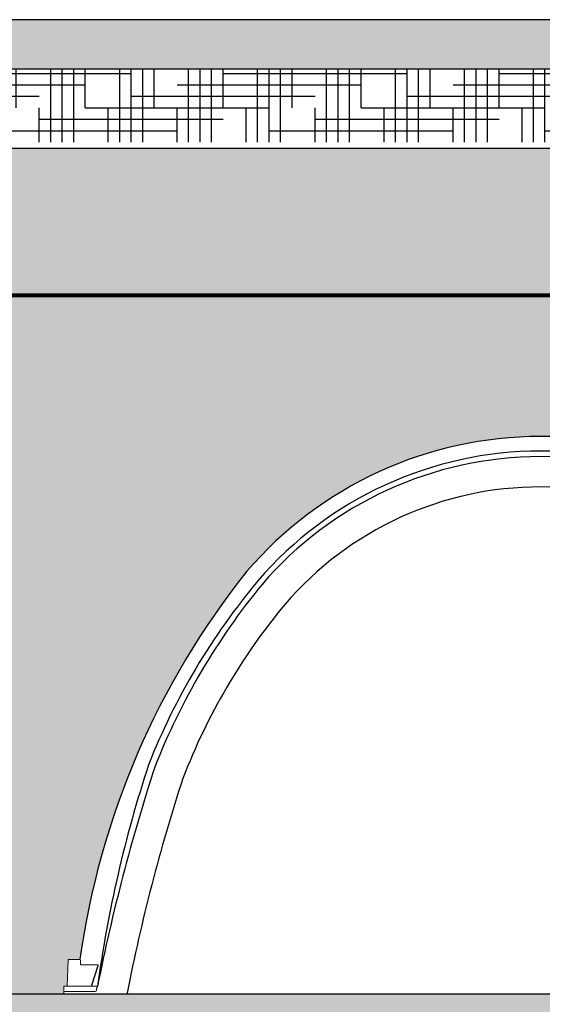
# Model space of a CAD drawing. Units: inches. Extents: x -2318 to 636, y -550 to 788.
# Drawn here: x -1495 to -1452, y 523 to 603 of the extents above; entities that cross this region are included whole.
import ezdxf

# ---------------------------------------------------------------- set-up
doc = ezdxf.new("R2010")
doc.units = ezdxf.units.IN
doc.header["$MEASUREMENT"] = 0
for name, color, linetype in [('0-BACKFILL FINAL', 251, 'Continuous'), ('0-EARTH', 36, 'Continuous'), ('0-PAVEMENT', 7, 'Continuous')]:
    doc.layers.add(name, color=color, linetype=linetype)
for name, color, linetype, lineweight in [('0-BACKFILL INITIAL', 253, 'Continuous', 5), ('0-BEDDING', 7, 'Continuous', 5), ('0-HATCH BORDERS', 7, 'Continuous', 80), ('Dimensions', 5, 'Continuous', 30)]:
    doc.layers.add(name, color=color, linetype=linetype, lineweight=lineweight)

msp = doc.modelspace()

# ---------------------------------------------------------------- hatches: boundary and pattern name
at = {"layer": '0-BACKFILL FINAL'}
h = msp.add_hatch(dxfattribs=at)
h.set_pattern_fill('AR-SAND', color=256, scale=2)
h.set_pattern_definition([(37.50000000000001, (-1804.30723589427, 573.7009472842678), (-0.1259867162192163, 3.853647538026317), [0, -3.04, 0, -3.4, 0, -3.25]), (7.499999999999999, (-1804.30723589427, 573.7009472842678), (3.539553410535454, 5.644292130459481), [0, -1.64, 0, -2.74, 0, -1.05]), (327.5, (-1806.76723589427, 573.7009472842678), (6.22828372350299, 0.01131810707392988), [0, -1, 0, -3.6, 0, -4.7]), (317.5, (-1806.76723589427, 573.7009472842678), (6.012253209144587, 1.755351129868499), [0, -0.5, 0, -2.36, 0, -2.7])])
edge = h.paths.add_edge_path()
edge.add_spline(control_points=[(-1423.91076377885, 580.8107088956166), (-1423.744408111566, 584.9773755622832), (-1422.907884486088, 589.1440422289498), (-1421.736443836478, 593.3107088956165)], knot_values=[12.8449708457785, 12.8449708457785, 12.8449708457785, 12.8449708457785, 25.70274803764086, 25.70274803764086, 25.70274803764086, 25.70274803764086], degree=3, periodic=0)
edge.add_line((-1421.736443836478, 592.8107088956165), (-1594.807394765842, 592.8107088956151))
edge.add_line((-1594.807394765842, 592.8107088956151), (-1594.807394765842, 580.8107088956152))
edge.add_line((-1594.807394765842, 580.8107088956152), (-1423.91076377885, 580.8107088956165))
at = {"layer": '0-BACKFILL INITIAL'}
h = msp.add_hatch(dxfattribs=at)
h.set_pattern_fill('GRAVEL', color=256, scale=5)
h.set_pattern_definition([(228.012787504, (-1800.70723589427, 202.9121147303986), (-40.00000000000031, -45.00000000000001), [0.67268, -66.5954402353685]), (184.969740728, (-1801.15723589427, 202.4121147303986), (59.99999999999987, 5.000000000000176), [1.15434, -114.27962380615]), (132.510447078, (-1802.30723589427, 202.3121147303985), (50.00000000000058, -54.99999999999932), [0.8139400000000001, -80.5801629804985]), (267.273689006, (-1804.25723589427, 201.0621147303985), (5.000000000000121, 100.0000000000001), [1.051189999999999, -104.0677902081449]), (292.833654178, (-1804.30723589427, 200.0121147303986), (-24.99999999999994, 60.00000000000014), [1.030774999999998, -102.0468656404414]), (357.273689006, (-1803.90723589427, 199.0621147303985), (-100.0000000000001, 5.000000000000128), [1.051189999999999, -104.0677902081449]), (37.6942404667, (-1802.85723589427, 199.0121147303986), (-64.99999999999999, -49.99999999999986), [1.390145, -137.62424274458]), (72.2553283749, (-1801.75723589427, 199.8621147303986), (35.00000000000014, 110), [1.312439999999998, -129.9316074840668]), (121.429565615, (-1801.35723589427, 201.1121147303986), (-40.0000000000001, 64.99999999999994), [1.05475, -104.420365548645]), (175.236358309, (-1801.90723589427, 202.0121147303986), (54.99999999999992, -5.00000000000019), [1.20416, -59.0038128939615]), (222.397437798, (-1803.10723589427, 202.1121147303986), (-59.99999999999982, -54.99999999999986), [1.55724, -154.1668750239745]), (138.814074834, (-1799.30723589427, 201.0121147303986), (-35.00000000000016, 30), [0.5315049999999992, -52.61922406367345]), (171.46923439, (-1799.70723589427, 201.3621147303986), (64.99999999999999, -9.999999999999975), [1.011185, -100.107557080785]), (225, (-1800.70723589427, 201.5121147303986), (-5.551115123125783e-16, -4.999999999999664), [0.707105, -6.3639628118655]), (203.198590514, (-1801.05723589427, 202.1121147303986), (24.99999999999995, 9.999999999999877), [0.38079, -37.6980755293195]), (291.801409486, (-1801.40723589427, 201.9621147303986), (-4.99999999999842, 15.00000000000051), [0.538515, -26.3873090356725]), (30.96375653209999, (-1801.20723589427, 201.4621147303986), (15.00000000000026, 9.999999999999897), [0.8746449999999999, -28.28011447422649]), (161.565051177, (-1800.45723589427, 201.9121147303986), (10.00000000000006, -4.999999999999884), [0.6324549999999993, -15.17893330084199]), (16.389540334, (-1804.30723589427, 201.9621147303986), (49.99999999999983, 15.00000000000022), [0.886, -87.714225733347]), (70.3461759419, (-1803.45723589427, 202.2121147303986), (-20.0000000000061, -55.00000000001698), [0.7433049999999999, -73.58703873659499]), (293.198590514, (-1800.45723589427, 202.9121147303986), (-9.999999999999853, 24.99999999999996), [0.761575, -37.3172905293195]), (343.610459666, (-1800.15723589427, 202.2121147303986), (-49.99999999999983, 15.00000000000022), [0.8859999999999992, -87.71422573334489]), (339.44395478, (-1804.30723589427, 198.8621147303986), (-25.00000000000018, 10.00000000000012), [0.8543999999999993, -41.86561872658745]), (294.775140569, (-1803.50723589427, 198.5621147303985), (-25.00000000000003, 55.00000000000001), [0.71589, -70.87321531638]), (66.8014094864, (-1800.40723589427, 197.9121147303986), (9.999999999999906, 24.99999999999985), [0.761575, -37.3172905293195]), (17.3540246363, (-1800.10723589427, 198.6121147303986), (-64.99999999999989, -19.99999999999982), [0.838155, -82.97711807120001]), (69.44395478040002, (-1802.85723589427, 197.9121147303986), (-10.00000000000004, -24.99999999999977), [0.4271999999999996, -42.29281872658745]), (101.309932474, (-1800.70723589427, 197.9121147303986), (-4.999999999999819, 20.00000000000006), [0.25495, -25.240147567964]), (165.963756532, (-1800.75723589427, 198.1621147303986), (14.99999999999979, -5.000000000000007), [1.030775, -19.5847531280885]), (186.009005957, (-1801.75723589427, 198.4121147303986), (50.00000000000023, 4.999999999999916), [0.9552499999999999, -94.56961587271401]), (303.690067526, (-1801.20723589427, 201.0121147303986), (-4.999999999999936, 9.999999999999929), [0.7211099999999991, -17.30664637731998]), (353.157226587, (-1800.80723589427, 200.4121147303986), (85.00000000000007, -10.00000000000026), [1.25897, -124.6378131201415]), (60.9453959009, (-1799.55723589427, 200.2621147303986), (-19.99999999999988, -34.99999999999989), [0.51478, -50.963370704935]), (90, (-1799.30723589427, 200.7121147303986), (-4.999999999999999, 5), [0.3, -4.699999999999999]), (120.256437164, (-1801.85723589427, 198.5621147303985), (20.00000000000004, -35.00000000000004), [0.69462, -68.76759994724901]), (48.01278750420001, (-1802.20723589427, 199.1621147303986), (40, 44.99999999999987), [1.34536, -65.92276023536849]), (0, (-1801.30723589427, 200.1621147303986), (5, 5), [1.3, -3.7]), (325.3048464690001, (-1800.00723589427, 200.1621147303986), (50.0000000000007, -34.99999999999913), [0.7905699999999992, -78.2663715042099]), (254.054604099, (-1799.35723589427, 199.7121147303986), (-5.000000000000188, -20.00000000000002), [0.72801, -35.6725394464025]), (207.645975364, (-1799.55723589427, 199.0121147303986), (-94.99999999999974, -50.00000000000024), [1.185325, -117.347370911297]), (175.42607874, (-1800.60723589427, 198.4621147303986), (-64.99999999999977, 5.000000000000007), [1.253995, -124.1453670398445])])
edge = h.paths.add_edge_path()
edge.add_spline(control_points=[(-1411.256100655587, 523.8114088956149), (-1411.201681893187, 524.6467588956152), (-1410.871188014045, 534.3133088956155), (-1417.557121748985, 552.8110588956157), (-1424.122573556214, 570.9754755622827), (-1423.930806975067, 580.3086922289496), (-1423.91076377885, 580.8107088956165)], knot_values=[25.70274803764086, 25.70274803764086, 25.70274803764086, 25.70274803764086, 28.28052664017508, 55.53243110500093, 82.78433556982684, 84.33349199701199, 84.33349199701199, 84.33349199701199, 84.33349199701199], degree=3, periodic=0)
edge.add_line((-1423.91076377885, 580.8107088956165), (-1594.807394765842, 580.8107088956166))
edge.add_line((-1594.807394765842, 580.8107088956166), (-1594.807394765842, 523.8114088956149))
edge.add_line((-1594.807394765842, 523.8114088956149), (-1577.807394765842, 523.8114088956149))
edge.add_line((-1577.807394765842, 523.8114088956149), (-1577.807394765842, 524.4689089201202))
edge.add_line((-1577.807394765842, 524.4689089201202), (-1577.538521669049, 524.4689089201202))
edge.add_line((-1577.538521669049, 524.4689089201202), (-1577.462396345923, 526.6489088365752))
edge.add_line((-1577.462396345923, 526.6489088365752), (-1576.493854141642, 526.6489088365752))
edge.add_arc((-1511.984975391716, 517.6670134037861), 65.13117443389378, 141.3890978938296, 172.0733813253772, ccw=False)
edge.add_arc((-1538.927393736042, 537.7352656386767), 31.57544325693984, 40.664464763350395, 139.3355403904984, ccw=False)
edge.add_arc((-1565.870214565035, 517.6667856572126), 65.13163095468221, 7.926765037714915, 38.61084020944378, ccw=False)
edge.add_line((-1501.360906600931, 526.6489088365752), (-1500.392394195909, 526.6489088365752))
edge.add_line((-1500.392394195909, 526.6489088365752), (-1500.316268872783, 524.4689089201202))
edge.add_line((-1500.316268872783, 524.4689089201202), (-1500.047395775986, 524.4689089201202))
edge.add_line((-1500.047395775986, 524.4689089201202), (-1500.047395186921, 523.8114088956149))
edge.add_line((-1500.047395186921, 523.8114088956149), (-1491.047395775986, 523.8114088956149))
edge.add_line((-1491.047395775986, 523.8114088956149), (-1491.047395775986, 524.4689089201202))
edge.add_line((-1491.047395775986, 524.4689089201202), (-1490.778522679193, 524.4689089201202))
edge.add_line((-1490.778522679193, 524.4689089201202), (-1490.702397356068, 526.6489088365752))
edge.add_line((-1490.702397356068, 526.6489088365752), (-1489.733855151787, 526.6489088365752))
edge.add_arc((-1425.22497640186, 517.6670134037856), 65.13117443389407, 141.3890978938293, 172.0733813253768, ccw=False)
edge.add_arc((-1452.167394746186, 537.7352656386765), 31.57544325693992, 40.66446476335352, 139.3355403904982, ccw=False)
edge.add_arc((-1479.11021557518, 517.6667856572133), 65.1316309546816, 7.92676503771429, 38.61084020944469, ccw=False)
edge.add_line((-1414.600907611076, 526.6489088365752), (-1413.632395206053, 526.6489088365752))
edge.add_line((-1413.632395206053, 526.6489088365752), (-1413.556269882928, 524.4689089201202))
edge.add_line((-1413.556269882928, 524.4689089201202), (-1413.287396786131, 524.4689089201202))
edge.add_line((-1413.287396786131, 524.4689089201202), (-1413.287396197065, 523.8114088956149))
edge.add_line((-1413.287396197065, 523.8114088956149), (-1411.256100655587, 523.8114088956149))
at = {"layer": '0-BEDDING'}
h = msp.add_hatch(dxfattribs=at)
h.set_pattern_fill('GRAVEL', color=256, scale=5)
h.set_pattern_definition([(228.012787504, (3.6, 5), (-40.00000000000031, -45.00000000000001), [0.67268, -66.5954402353685]), (184.969740728, (3.15, 4.5), (59.99999999999987, 5.000000000000176), [1.15434, -114.27962380615]), (132.510447078, (2, 4.4), (50.00000000000058, -54.99999999999932), [0.8139400000000001, -80.5801629804985]), (267.273689006, (0.05, 3.15), (5.000000000000121, 100.0000000000001), [1.05119, -104.067790208145]), (292.833654178, (0, 2.1), (-24.99999999999994, 60.00000000000014), [1.030775, -102.0468656404415]), (357.273689006, (0.4, 1.15), (-100.0000000000001, 5.000000000000128), [1.05119, -104.067790208145]), (37.6942404667, (1.45, 1.1), (-64.99999999999999, -49.99999999999986), [1.390145, -137.62424274458]), (72.2553283749, (2.55, 1.95), (35.00000000000014, 110), [1.31244, -129.9316074840669]), (121.429565615, (2.95, 3.2), (-40.0000000000001, 64.99999999999994), [1.05475, -104.420365548645]), (175.236358309, (2.4, 4.1), (54.99999999999992, -5.00000000000019), [1.20416, -59.0038128939615]), (222.397437798, (1.2, 4.2), (-59.99999999999982, -54.99999999999986), [1.55724, -154.1668750239745]), (138.814074834, (5, 3.1), (-35.00000000000016, 30), [0.5315049999999999, -52.61922406367349]), (171.46923439, (4.600000000000001, 3.45), (64.99999999999999, -9.999999999999975), [1.011185, -100.107557080785]), (225, (3.6, 3.6), (-5.551115123125783e-16, -4.999999999999664), [0.707105, -6.3639628118655]), (203.198590514, (3.25, 4.2), (24.99999999999995, 9.999999999999877), [0.38079, -37.6980755293195]), (291.801409486, (2.9, 4.050000000000001), (-4.99999999999842, 15.00000000000051), [0.538515, -26.3873090356725]), (30.96375653209999, (3.1, 3.55), (15.00000000000026, 9.999999999999897), [0.8746449999999999, -28.28011447422649]), (161.565051177, (3.85, 4), (10.00000000000006, -4.999999999999884), [0.632455, -15.178933300842]), (16.389540334, (0, 4.050000000000001), (49.99999999999983, 15.00000000000022), [0.886, -87.714225733347]), (70.3461759419, (0.8500000000000001, 4.3), (-20.0000000000061, -55.00000000001698), [0.7433049999999999, -73.58703873659499]), (293.198590514, (3.85, 5), (-9.999999999999853, 24.99999999999996), [0.761575, -37.3172905293195]), (343.610459666, (4.149999999999999, 4.3), (-49.99999999999983, 15.00000000000022), [0.8859999999999999, -87.71422573334497]), (339.44395478, (0, 0.95), (-25.00000000000018, 10.00000000000012), [0.8543999999999999, -41.86561872658749]), (294.775140569, (0.8, 0.65), (-25.00000000000003, 55.00000000000001), [0.71589, -70.87321531638]), (66.8014094864, (3.9, 0), (9.999999999999906, 24.99999999999985), [0.761575, -37.3172905293195]), (17.3540246363, (4.2, 0.7000000000000001), (-64.99999999999989, -19.99999999999982), [0.838155, -82.97711807120001]), (69.44395478040002, (1.45, 0), (-10.00000000000004, -24.99999999999977), [0.4272, -42.29281872658749]), (101.309932474, (3.6, 0), (-4.999999999999819, 20.00000000000006), [0.25495, -25.240147567964]), (165.963756532, (3.55, 0.25), (14.99999999999979, -5.000000000000007), [1.030775, -19.5847531280885]), (186.009005957, (2.55, 0.5), (50.00000000000023, 4.999999999999916), [0.9552499999999999, -94.56961587271401]), (303.690067526, (3.1, 3.1), (-4.999999999999936, 9.999999999999929), [0.7211099999999998, -17.30664637732]), (353.157226587, (3.5, 2.5), (85.00000000000007, -10.00000000000026), [1.25897, -124.6378131201415]), (60.9453959009, (4.75, 2.35), (-19.99999999999988, -34.99999999999989), [0.51478, -50.963370704935]), (90, (5, 2.8), (-4.999999999999999, 5), [0.3, -4.699999999999999]), (120.256437164, (2.45, 0.65), (20.00000000000004, -35.00000000000004), [0.69462, -68.76759994724901]), (48.01278750420001, (2.1, 1.25), (40, 44.99999999999987), [1.34536, -65.92276023536849]), (0, (3, 2.25), (5, 5), [1.3, -3.7]), (325.3048464690001, (4.3, 2.25), (50.0000000000007, -34.99999999999913), [0.7905699999999999, -78.26637150420999]), (254.054604099, (4.95, 1.8), (-5.000000000000188, -20.00000000000002), [0.72801, -35.6725394464025]), (207.645975364, (4.75, 1.1), (-94.99999999999974, -50.00000000000024), [1.185325, -117.347370911297]), (175.42607874, (3.7, 0.55), (-64.99999999999977, 5.000000000000007), [1.253995, -124.1453670398445])])
edge = h.paths.add_edge_path()
edge.add_arc((-1587.307394765842, 517.8464088956135), 3.035000000000082, 0, 360)
edge = h.paths.add_edge_path()
edge.add_arc((-1587.307394765842, 517.8464088956135), 3.5, 0, 360)
edge = h.paths.add_edge_path()
edge.add_arc((-1587.307394765842, 517.8464088956135), 3.035000000000082, 0, 360)
h.paths.add_polyline_path([(-1579.807394765842, 514.8114088956136), (-1412.717807322094, 514.8114088956135), (-1412.709176330088, 514.8465651456135), (-1412.700564460574, 514.8817213956135), (-1412.691971758301, 514.9168776456135), (-1412.683398268021, 514.9520338956135), (-1412.674844034484, 514.9871901456135), (-1412.666309102441, 515.0223463956135), (-1412.657793516642, 515.0575026456135), (-1412.649297321838, 515.0926588956135), (-1412.640820562779, 515.1278151456135), (-1412.632363284217, 515.1629713956135), (-1412.623925530901, 515.1981276456135), (-1412.615507347582, 515.2332838956135), (-1412.607108779011, 515.2684401456135), (-1412.598729869938, 515.3035963956135), (-1412.590370665115, 515.3387526456135), (-1412.582031209291, 515.3739088956135), (-1412.573711547218, 515.4090651456135), (-1412.565411723645, 515.4442213956135), (-1412.557131783324, 515.4793776456135), (-1412.548871771005, 515.5145338956135), (-1412.540631731438, 515.5496901456135), (-1412.532411709375, 515.5848463956135), (-1412.524211749565, 515.6200026456135), (-1412.51603189676, 515.6551588956135), (-1412.50787219571, 515.6903151456135), (-1412.499732691165, 515.7254713956135), (-1412.491613427877, 515.7606276456135), (-1412.483514450596, 515.7957838956135), (-1412.475435804072, 515.8309401456135), (-1412.467377533056, 515.8660963956135), (-1412.459339682298, 515.9012526456135), (-1412.45132229655, 515.9364088956135), (-1412.443325420562, 515.9715651456135), (-1412.435349099084, 516.0067213956135), (-1412.427393376867, 516.0418776456135), (-1412.419458298661, 516.0770338956135), (-1412.411543909218, 516.1121901456135), (-1412.403650253287, 516.1473463956135), (-1412.395777375621, 516.1825026456135), (-1412.387925320967, 516.2176588956135), (-1412.380094134079, 516.2528151456135), (-1412.372283859706, 516.2879713956135), (-1412.364494542598, 516.3231276456135), (-1412.356726227507, 516.3582838956135), (-1412.348978959183, 516.3934401456135), (-1412.341252782376, 516.4285963956135), (-1412.333547741838, 516.4637526456135), (-1412.325863882318, 516.4989088956135), (-1412.318201248568, 516.5340651456135), (-1412.310559885338, 516.5692213956135), (-1412.302939837378, 516.6043776456135), (-1412.295341149439, 516.6395338956135), (-1412.287763866272, 516.6746901456135), (-1412.280208032628, 516.7098463956135), (-1412.272673693256, 516.7450026456135), (-1412.265160892908, 516.7801588956135), (-1412.257669676334, 516.8153151456135), (-1412.250200088285, 516.8504713956135), (-1412.242752173512, 516.8856276456135), (-1412.235325976764, 516.9207838956135), (-1412.227921542793, 516.9559401456135), (-1412.220538916348, 516.9910963956135), (-1412.213178142182, 517.0262526456135), (-1412.205839265044, 517.0614088956135), (-1412.198522329685, 517.0965651456135), (-1412.191227380855, 517.1317213956135), (-1412.183954463306, 517.1668776456135), (-1412.176703621787, 517.2020338956135), (-1412.169474901049, 517.2371901456135), (-1412.162268345844, 517.2723463956135), (-1412.155084000921, 517.3075026456135), (-1412.147921911031, 517.3426588956135), (-1412.140782120925, 517.3778151456135), (-1412.133664675353, 517.4129713956135), (-1412.126569619066, 517.4481276456135), (-1412.119496996814, 517.4832838956135), (-1412.112446853349, 517.5184401456135), (-1412.10541923342, 517.5535963956135), (-1412.098414181779, 517.5887526456135), (-1412.091431743175, 517.6239088956135), (-1412.08447196236, 517.6590651456135), (-1412.077534884084, 517.6942213956135), (-1412.070620553098, 517.7293776456135), (-1412.063729014152, 517.7645338956135), (-1412.056860311997, 517.7996901456135), (-1412.050014491384, 517.8348463956135), (-1412.043191597062, 517.8700026456135), (-1412.036391673783, 517.9051588956135), (-1412.029614766298, 517.9403151456135), (-1412.022860919356, 517.9754713956135), (-1412.016130177709, 518.0106276456135), (-1412.009422586107, 518.0457838956135), (-1412.0027381893, 518.0809401456135), (-1411.99607703204, 518.1160963956135), (-1411.989439159077, 518.1512526456135), (-1411.982824615161, 518.1864088956135), (-1411.976233445043, 518.2215651456135), (-1411.969665693474, 518.2567213956135), (-1411.963121405204, 518.2918776456135), (-1411.956600624984, 518.3270338956135), (-1411.950103397564, 518.3621901456135), (-1411.943629767695, 518.3973463956135), (-1411.937179780129, 518.4325026456135), (-1411.930753479614, 518.4676588956135), (-1411.924350910902, 518.5028151456135), (-1411.917972118744, 518.5379713956135), (-1411.911617147889, 518.5731276456135), (-1411.905286043089, 518.6082838956135), (-1411.898978849095, 518.6434401456135), (-1411.892695610656, 518.6785963956135), (-1411.886436372524, 518.7137526456135), (-1411.880201179448, 518.7489088956135), (-1411.873990076181, 518.7840651456135), (-1411.867803107471, 518.8192213956135), (-1411.861640318071, 518.8543776456135), (-1411.855501752729, 518.8895338956135), (-1411.849387456198, 518.9246901456135), (-1411.843297473227, 518.9598463956135), (-1411.837231848568, 518.9950026456135), (-1411.831190626971, 519.0301588956135), (-1411.825173853185, 519.0653151456135), (-1411.819181571963, 519.1004713956135), (-1411.813213828055, 519.1356276456135), (-1411.80727066621, 519.1707838956135), (-1411.80135213118, 519.2059401456135), (-1411.795458267716, 519.2410963956135), (-1411.789589120568, 519.2762526456135), (-1411.783744734486, 519.3114088956135), (-1411.777925154222, 519.3465651456135), (-1411.772130424525, 519.3817213956135), (-1411.766360590147, 519.4168776456135), (-1411.760615695837, 519.4520338956135), (-1411.754895786348, 519.4871901456135), (-1411.749200906428, 519.5223463956135), (-1411.743531100829, 519.5575026456135), (-1411.737886414302, 519.5926588956135), (-1411.732266891596, 519.6278151456135), (-1411.726672577463, 519.6629713956135), (-1411.721103516654, 519.6981276456135), (-1411.715559753917, 519.7332838956135), (-1411.710041334006, 519.7684401456135), (-1411.704548301669, 519.8035963956135), (-1411.699080701658, 519.8387526456135), (-1411.693638578723, 519.8739088956135), (-1411.688221977615, 519.9090651456135), (-1411.682830943084, 519.9442213956135), (-1411.677465519881, 519.9793776456135), (-1411.672125752756, 520.0145338956135), (-1411.666811686461, 520.0496901456135), (-1411.661523365745, 520.0848463956135), (-1411.65626083536, 520.1200026456135), (-1411.651024140056, 520.1551588956135), (-1411.645813324583, 520.1903151456135), (-1411.640628433692, 520.2254713956135), (-1411.635469512134, 520.2606276456135), (-1411.63033660466, 520.2957838956135), (-1411.625229756019, 520.3309401456135), (-1411.620149010963, 520.3660963956135), (-1411.615094414242, 520.4012526456135), (-1411.610066010606, 520.4364088956135), (-1411.605063844807, 520.4715651456135), (-1411.600087961595, 520.5067213956135), (-1411.59513840572, 520.5418776456135), (-1411.590215221934, 520.5770338956135), (-1411.585318454986, 520.6121901456135), (-1411.580448149627, 520.6473463956135), (-1411.575604350609, 520.6825026456135), (-1411.57078710268, 520.7176588956135), (-1411.565996450593, 520.7528151456135), (-1411.561232439098, 520.7879713956135), (-1411.556495112945, 520.8231276456135), (-1411.551784516885, 520.8582838956135), (-1411.547100695668, 520.8934401456135), (-1411.542443694045, 520.9285963956135), (-1411.537813556767, 520.9637526456135), (-1411.533210328585, 520.9989088956135), (-1411.528634054248, 521.0340651456135), (-1411.524084778507, 521.0692213956135), (-1411.519562546114, 521.1043776456135), (-1411.515067401818, 521.1395338956135), (-1411.510599390371, 521.1746901456135), (-1411.506158556522, 521.2098463956135), (-1411.501744945023, 521.2450026456135), (-1411.497358600624, 521.2801588956135), (-1411.492999568076, 521.3153151456135), (-1411.488667892129, 521.3504713956135), (-1411.484363617534, 521.3856276456135), (-1411.480086789041, 521.4207838956135), (-1411.475837451401, 521.4559401456135), (-1411.471615649365, 521.4910963956135), (-1411.467421427683, 521.5262526456135), (-1411.463254831106, 521.5614088956135), (-1411.459115904384, 521.5965651456135), (-1411.455004692269, 521.6317213956135), (-1411.45092123951, 521.6668776456135), (-1411.446865590858, 521.7020338956135), (-1411.442837791064, 521.7371901456135), (-1411.438837884879, 521.7723463956135), (-1411.434865917052, 521.8075026456135), (-1411.430921932335, 521.8426588956135), (-1411.427005975479, 521.8778151456135), (-1411.423118091233, 521.9129713956135), (-1411.419258324348, 521.9481276456135), (-1411.415426719576, 521.9832838956135), (-1411.411623321666, 522.0184401456135), (-1411.40784817537, 522.0535963956135), (-1411.404101325437, 522.0887526456135), (-1411.400382816619, 522.1239088956135), (-1411.396692693665, 522.1590651456135), (-1411.393031001327, 522.1942213956135), (-1411.389397784356, 522.2293776456135), (-1411.385793087501, 522.2645338956135), (-1411.382216955514, 522.2996901456135), (-1411.378669433144, 522.3348463956135), (-1411.375150565143, 522.3700026456135), (-1411.371660396262, 522.4051588956135), (-1411.36819897125, 522.4403151456135), (-1411.364766334859, 522.4754713956135), (-1411.361362531838, 522.5106276456135), (-1411.357987606939, 522.5457838956135), (-1411.354641604912, 522.5809401456135), (-1411.351324570508, 522.6160963956135), (-1411.348036548478, 522.6512526456135), (-1411.344777583571, 522.6864088956135), (-1411.341547720539, 522.7215651456135), (-1411.338347004132, 522.7567213956135), (-1411.335175479101, 522.7918776456135), (-1411.332033190196, 522.8270338956135), (-1411.328920182168, 522.8621901456135), (-1411.325836499768, 522.8973463956135), (-1411.322782187745, 522.9325026456135), (-1411.319757290852, 522.9676588956135), (-1411.316761853838, 523.0028151456135), (-1411.313795921454, 523.0379713956135), (-1411.31085953845, 523.0731276456135), (-1411.307952749578, 523.1082838956135), (-1411.305075599587, 523.1434401456135), (-1411.302228133228, 523.1785963956135), (-1411.299410395253, 523.2137526456135), (-1411.296622430411, 523.2489088956135), (-1411.293864283453, 523.2840651456135), (-1411.29113599913, 523.3192213956135), (-1411.288437622192, 523.3543776456135), (-1411.28576919739, 523.3895338956135), (-1411.283130769475, 523.4246901456135), (-1411.280522383197, 523.4598463956135), (-1411.277944083306, 523.4950026456135), (-1411.275395914554, 523.5301588956135), (-1411.272877921691, 523.5653151456135), (-1411.270390149467, 523.6004713956135), (-1411.267932642633, 523.6356276456135), (-1411.26550544594, 523.6707838956135), (-1411.263108604138, 523.7059401456135), (-1411.260742161979, 523.7410963956135), (-1411.258406164211, 523.7762526456135), (-1411.256100655587, 523.8114088956136), (-1594.807394765842, 523.8114088956136), (-1594.807394765842, 510.3464088956135), (-1579.807394765842, 510.3464088956135)])
at = {"layer": '0-EARTH'}
h = msp.add_hatch(dxfattribs=at)
h.set_pattern_fill('HOUND', color=256, scale=15)
h.set_pattern_definition([(0, (-1804.30723589427, 641.1187238293064), (3.75, 0.9375), [15, -7.5]), (90, (-1804.30723589427, 641.1187238293064), (-0.9375000000000002, -3.75), [15, -7.5])])
edge = h.paths.add_edge_path()
edge.add_spline(control_points=[(-1421.736443836478, 593.3107088956165), (-1421.174152324666, 595.3107088956165), (-1420.534695930493, 597.3107088956165), (-1419.85515072526, 599.3107088956165)], knot_values=[6.673237793684557, 6.673237793684557, 6.673237793684557, 6.673237793684557, 12.84497084577851, 12.84497084577851, 12.84497084577851, 12.84497084577851], degree=3, periodic=0)
edge.add_line((-1419.85515072526, 599.3107088956165), (-1594.807394765842, 599.3107088956166))
edge.add_line((-1594.807394765842, 599.3107088956166), (-1594.807394765842, 593.3107088956165))
edge.add_line((-1594.807394765842, 593.3107088956165), (-1421.736443836478, 593.3107088956165))
at = {"layer": '0-PAVEMENT'}
h = msp.add_hatch(dxfattribs=at)
h.set_pattern_fill('AR-CONC', color=256, scale=0.5)
h.set_pattern_definition([(49.99999999999999, (-1804.30723589427, 641.1187238293064), (3.586300913003767, -0.3137606749129755), [0.375, -4.125]), (355, (-1804.30723589427, 641.1187238293064), (-0.693756668065, 3.760960668500059), [0.3, -3.3]), (100.45144446, (-1804.00837748927, 641.0925771093064), (2.89254423363556, 3.447199954843147), [0.3187009599999996, -3.505710559999997]), (46.18420000000002, (-1804.30723589427, 642.1187238293064), (5.336206653357862, -0.8275964039653827), [0.5624999999999993, -6.187499999999995]), (96.63563549, (-1803.86255216927, 642.0497572943063), (4.673309728371142, 4.870593003872752), [0.47805171, -5.258568799999999]), (351.1841639899999, (-1804.30723589427, 642.1187238293064), (4.673309725273866, 4.870593001349951), [0.45, -4.950000005]), (21, (-1803.80723589427, 641.8687238293064), (2.984535260592308, -2.013094453326694), [0.375, -4.125]), (326.0000000000001, (-1803.80723589427, 641.8687238293064), (1.216576659607909, 3.625750225234265), [0.3, -3.3]), (71.45144474, (-1803.55852462427, 641.7009659593064), (4.201111883649856, 1.612655764031769), [0.31870095, -3.50571056]), (37.50000000000001, (-1804.30723589427, 641.1187238293064), (0.06079927658645334, 1.664469269156557), [0, -3.26, 0, -3.35, 0, -3.3125]), (7.499999999999999, (-1804.30723589427, 641.1187238293064), (1.315347687210743, 1.972058559411801), [0, -1.91, 0, -3.185, 0, -1.2625]), (327.5, (-1805.42223589427, 641.1187238293064), (2.669112180862045, -0.1127743586718988), [0, -1.25, 0, -3.9, 0, -5.175]), (317.5, (-1805.92223589427, 641.1187238293064), (2.915930846711931, 0.5005249116615886), [0, -1.625, 0, -2.59, 0, -3.675])])
edge = h.paths.add_edge_path()
edge.add_spline(control_points=[(-1413.665594069321, 603.3107088956165), (-1414.143273202256, 601.9773755622832), (-1414.614120588438, 600.6440422289498), (-1415.06715072526, 599.3107088956165)], knot_values=[2.55874909228865, 2.55874909228865, 2.55874909228865, 2.55874909228865, 6.673237793684592, 6.673237793684592, 6.673237793684592, 6.673237793684592], degree=3, periodic=0)
edge.add_line((-1415.06715072526, 599.3107088956165), (-1292.903038088904, 599.3107088956165))
edge.add_spline(control_points=[(-1292.903038088903, 599.3107088956177), (-1292.312754844051, 600.6249663129267), (-1291.774719855578, 601.9620285485865), (-1291.26330319189, 603.3107088956165)], knot_values=[494.2276634866332, 494.2276634866332, 494.2276634866332, 494.2276634866332, 498.5505707874859, 498.5505707874859, 498.5505707874859, 498.5505707874859], degree=3, periodic=0)
edge.add_line((-1291.26330319189, 603.3107088956165), (-1413.665594069322, 603.3107088956165))
h.paths.add_polyline_path([(-1613.585048293387, 603.3107088956165), (-1613.38489349676, 603.0191969412041), (-1613.184950432534, 602.7278633765977), (-1612.985430833107, 602.4368865916035), (-1612.78654643088, 602.1464449760277), (-1612.588508958235, 601.8567169195485), (-1612.391530147678, 601.5678808123217), (-1612.195821731402, 601.2801150438424), (-1612.001595441983, 600.9935980040265), (-1611.809063011771, 600.7085080826865), (-1611.618436173106, 600.4250236695013), (-1611.429926658486, 600.1433231544311), (-1611.243746200257, 599.8635849271836), (-1611.060106530845, 599.5859873776903), (-1610.879219382584, 599.3107088956165), (-1419.85515072526, 599.3107088956165), (-1419.84984096339, 599.3263338956165), (-1419.844529574231, 599.3419588956164), (-1419.839216561711, 599.3575838956165), (-1419.83390192976, 599.3732088956165), (-1419.828585682305, 599.3888338956166), (-1419.823267823277, 599.4044588956165), (-1419.817948356602, 599.4200838956165), (-1419.812627286211, 599.4357088956165), (-1419.807304616032, 599.4513338956165), (-1419.801980349993, 599.4669588956165), (-1419.796654492024, 599.4825838956165), (-1419.791327046052, 599.4982088956165), (-1419.785998016008, 599.5138338956164), (-1419.780667405819, 599.5294588956165), (-1419.775335219415, 599.5450838956165), (-1419.770001460722, 599.5607088956165), (-1419.764666133672, 599.5763338956165), (-1419.759329242193, 599.5919588956165), (-1419.753990790211, 599.6075838956165), (-1419.748650781659, 599.6232088956165), (-1419.743309220462, 599.6388338956165), (-1419.737966110551, 599.6544588956165), (-1419.732621455854, 599.6700838956165), (-1419.7272752603, 599.6857088956165), (-1419.721927527817, 599.7013338956165), (-1419.716578262333, 599.7169588956165), (-1419.71122746778, 599.7325838956165), (-1419.705875148083, 599.7482088956165), (-1419.700521307173, 599.7638338956164), (-1419.695165948978, 599.7794588956165), (-1419.689809077427, 599.7950838956165), (-1419.684450696448, 599.8107088956164), (-1419.67909080997, 599.8263338956165), (-1419.673729421922, 599.8419588956165), (-1419.668366536233, 599.8575838956164), (-1419.663002156831, 599.8732088956165), (-1419.657636287646, 599.8888338956165), (-1419.652268932605, 599.9044588956166), (-1419.646900095638, 599.9200838956165), (-1419.641529780673, 599.9357088956166), (-1419.636157991639, 599.9513338956166), (-1419.630784732465, 599.9669588956165), (-1419.625410007079, 599.9825838956165), (-1419.62003381941, 599.9982088956164), (-1419.614656173387, 600.0138338956165), (-1419.609277072939, 600.0294588956165), (-1419.603896521994, 600.0450838956164), (-1419.598514524481, 600.0607088956165), (-1419.593131084329, 600.0763338956164), (-1419.587746205466, 600.0919588956164), (-1419.582359891822, 600.1075838956165), (-1419.576972147323, 600.1232088956164), (-1419.571582975902, 600.1388338956164), (-1419.566192381484, 600.1544588956165), (-1419.560800368, 600.1700838956166), (-1419.555406939377, 600.1857088956166), (-1419.550012099545, 600.2013338956165), (-1419.544615852432, 600.2169588956166), (-1419.539218201967, 600.2325838956166), (-1419.533819152078, 600.2482088956165), (-1419.528418706696, 600.2638338956165), (-1419.523016869747, 600.2794588956166), (-1419.517613645161, 600.2950838956165), (-1419.512209036867, 600.3107088956165), (-1419.506803048793, 600.3263338956165), (-1419.501395684867, 600.3419588956165), (-1419.495986949021, 600.3575838956165), (-1419.49057684518, 600.3732088956165), (-1419.485165377274, 600.3888338956165), (-1419.479752549233, 600.4044588956165), (-1419.474338364984, 600.4200838956165), (-1419.468922828456, 600.4357088956165), (-1419.463505943579, 600.4513338956166), (-1419.45808771428, 600.4669588956165), (-1419.452668144488, 600.4825838956165), (-1419.447247238134, 600.4982088956166), (-1419.441824999143, 600.5138338956165), (-1419.436401431447, 600.5294588956165), (-1419.430976538973, 600.5450838956166), (-1419.42555032565, 600.5607088956165), (-1419.420122795407, 600.5763338956165), (-1419.414693952173, 600.5919588956165), (-1419.409263799875, 600.6075838956164), (-1419.403832342444, 600.6232088956165), (-1419.398399583808, 600.6388338956164), (-1419.392965527895, 600.6544588956164), (-1419.387530178635, 600.6700838956165), (-1419.382093539955, 600.6857088956164), (-1419.376655615784, 600.7013338956162), (-1419.371216410053, 600.7169588956165), (-1419.365775926688, 600.7325838956165), (-1419.360334169619, 600.7482088956162), (-1419.354891142775, 600.7638338956165), (-1419.349446850083, 600.7794588956165), (-1419.344001295474, 600.7950838956164), (-1419.338554482876, 600.8107088956166), (-1419.333106416216, 600.8263338956165), (-1419.327657099425, 600.8419588956165), (-1419.322206536431, 600.8575838956166), (-1419.316754731162, 600.8732088956165), (-1419.311301687548, 600.8888338956165), (-1419.305847409517, 600.9044588956166), (-1419.300391900997, 600.9200838956162), (-1419.294935165918, 600.9357088956165), (-1419.289477208208, 600.9513338956165), (-1419.284018031796, 600.9669588956162), (-1419.278557640611, 600.9825838956165), (-1419.273096038581, 600.9982088956165), (-1419.267633229635, 601.0138338956162), (-1419.262169217702, 601.0294588956167), (-1419.25670400671, 601.0450838956165), (-1419.251237600588, 601.0607088956165), (-1419.245770003266, 601.0763338956167), (-1419.240301218671, 601.0919588956165), (-1419.234831250732, 601.1075838956165), (-1419.229360103379, 601.1232088956167), (-1419.223887780539, 601.1388338956165), (-1419.218414286143, 601.1544588956165), (-1419.212939624117, 601.1700838956167), (-1419.207463798391, 601.1857088956165), (-1419.201986812894, 601.2013338956165), (-1419.196508671555, 601.2169588956165), (-1419.191029378301, 601.2325838956165), (-1419.185548937063, 601.2482088956165), (-1419.180067351769, 601.2638338956165), (-1419.174584626346, 601.2794588956165), (-1419.169100764725, 601.2950838956165), (-1419.163615770833, 601.3107088956165), (-1419.1581296486, 601.3263338956165), (-1419.152642401954, 601.3419588956165), (-1419.147154034824, 601.3575838956165), (-1419.141664551139, 601.3732088956165), (-1419.136173954827, 601.3888338956165), (-1419.130682249817, 601.4044588956165), (-1419.125189440038, 601.4200838956165), (-1419.119695529419, 601.4357088956165), (-1419.114200521888, 601.4513338956165), (-1419.108704421374, 601.4669588956165), (-1419.103207231805, 601.4825838956165), (-1419.097708957111, 601.4982088956165), (-1419.09220960122, 601.5138338956165), (-1419.086709168062, 601.5294588956165), (-1419.081207661564, 601.5450838956165), (-1419.075705085655, 601.5607088956165), (-1419.070201444264, 601.5763338956165), (-1419.064696741319, 601.5919588956165), (-1419.059190980751, 601.6075838956165), (-1419.053684166486, 601.6232088956165), (-1419.048176302455, 601.6388338956165), (-1419.042667392585, 601.6544588956165), (-1419.037157440806, 601.6700838956165), (-1419.031646451046, 601.6857088956165), (-1419.026134427233, 601.7013338956165), (-1419.020621373297, 601.7169588956165), (-1419.015107293166, 601.7325838956165), (-1419.00959219077, 601.7482088956165), (-1419.004076070036, 601.7638338956165), (-1418.998558934893, 601.7794588956165), (-1418.993040789271, 601.7950838956165), (-1418.987521637098, 601.8107088956165), (-1418.982001482302, 601.8263338956166), (-1418.976480328812, 601.8419588956165), (-1418.970958180558, 601.8575838956165), (-1418.965435041467, 601.8732088956166), (-1418.959910915469, 601.8888338956165), (-1418.954385806492, 601.9044588956165), (-1418.948859718465, 601.9200838956164), (-1418.943332655316, 601.9357088956164), (-1418.937804620975, 601.9513338956165), (-1418.93227561937, 601.9669588956165), (-1418.92674565443, 601.9825838956164), (-1418.921214730083, 601.9982088956165), (-1418.915682850259, 602.0138338956165), (-1418.910150018886, 602.0294588956164), (-1418.904616239892, 602.0450838956165), (-1418.899081517207, 602.0607088956165), (-1418.893545854759, 602.0763338956165), (-1418.888009256477, 602.0919588956165), (-1418.882471726289, 602.1075838956165), (-1418.876933268125, 602.1232088956164), (-1418.871393885913, 602.1388338956165), (-1418.865853583582, 602.1544588956165), (-1418.86031236506, 602.1700838956164), (-1418.854770234276, 602.1857088956165), (-1418.849227195159, 602.2013338956165), (-1418.843683251638, 602.2169588956164), (-1418.838138407641, 602.2325838956165), (-1418.832592667097, 602.2482088956165), (-1418.827046033935, 602.2638338956165), (-1418.821498512084, 602.2794588956165), (-1418.815950105472, 602.2950838956165), (-1418.810400818028, 602.3107088956165), (-1418.804850653681, 602.3263338956165), (-1418.799299616358, 602.3419588956165), (-1418.793747709991, 602.3575838956165), (-1418.788194938506, 602.3732088956165), (-1418.782641305832, 602.3888338956165), (-1418.7770868159, 602.4044588956165), (-1418.771531472635, 602.4200838956165), (-1418.765975279969, 602.4357088956165), (-1418.760418241829, 602.4513338956165), (-1418.754860362145, 602.4669588956165), (-1418.749301644844, 602.4825838956165), (-1418.743742093856, 602.4982088956165), (-1418.73818171311, 602.5138338956165), (-1418.732620506533, 602.5294588956165), (-1418.727058478055, 602.5450838956165), (-1418.721495631605, 602.5607088956165), (-1418.715931971111, 602.5763338956165), (-1418.710367500502, 602.5919588956165), (-1418.704802223707, 602.6075838956165), (-1418.699236144654, 602.6232088956166), (-1418.693669267272, 602.6388338956165), (-1418.68810159549, 602.6544588956165), (-1418.682533133237, 602.6700838956165), (-1418.676963884441, 602.6857088956165), (-1418.671393853031, 602.7013338956165), (-1418.665823042936, 602.7169588956165), (-1418.660251458085, 602.7325838956165), (-1418.654679102405, 602.7482088956165), (-1418.649105979826, 602.7638338956165), (-1418.643532094277, 602.7794588956165), (-1418.637957449687, 602.7950838956165), (-1418.632382049983, 602.8107088956165), (-1418.626805899095, 602.8263338956165), (-1418.621229000952, 602.8419588956165), (-1418.615651359482, 602.8575838956165), (-1418.610072978614, 602.8732088956165), (-1418.604493862277, 602.8888338956165), (-1418.598914014399, 602.9044588956165), (-1418.593333438909, 602.9200838956165), (-1418.587752139736, 602.9357088956165), (-1418.582170120809, 602.9513338956165), (-1418.576587386056, 602.9669588956165), (-1418.571003939406, 602.9825838956165), (-1418.565419784788, 602.9982088956165), (-1418.55983492613, 603.0138338956165), (-1418.554249367361, 603.0294588956165), (-1418.548663112411, 603.0450838956164), (-1418.543076165207, 603.0607088956165), (-1418.537488529678, 603.0763338956165), (-1418.531900209754, 603.0919588956165), (-1418.526311209362, 603.1075838956165), (-1418.520721532431, 603.1232088956165), (-1418.515131182892, 603.1388338956165), (-1418.50954016467, 603.1544588956165), (-1418.503948481697, 603.1700838956165), (-1418.4983561379, 603.1857088956165), (-1418.492763137208, 603.2013338956165), (-1418.48716948355, 603.2169588956165), (-1418.481575180855, 603.2325838956165), (-1418.47598023305, 603.2482088956165), (-1418.470384644066, 603.2638338956165), (-1418.464788417831, 603.2794588956165), (-1418.459191558273, 603.2950838956165), (-1418.453594069321, 603.3107088956165)])

# ---------------------------------------------------------------- linework, layer by layer
for p, q in [((-1418.453594069322, 603.3107088956165), (-1613.585048293387, 603.3107088956165)), ((-1610.879219382583, 599.3107088956166), (-1419.85515072526, 599.3107088956165)), ((-1421.736443836478, 592.8107088956165), (-1594.807394765842, 592.8107088956165)), ((-1488.796531428833, 524.4689089201174), (-1488.246236028607, 526.1458187985118)), ((-1411.256100655587, 523.8114088956136), (-1594.807394765842, 523.8114088956149)), ((-1488.371594952542, 524.1293087970116), (-1488.295921531128, 524.4689089201174))]:
    msp.add_line(p, q)
at = {"linetype": 'Continuous', "lineweight": 15}
for p, q in [((-1490.778522679193, 524.4689089201174), (-1490.70408240864, 526.6006540073495)), ((-1490.65411071925, 526.6489088365724), (-1489.750680302421, 526.6489088365724)), ((-1489.700710959671, 526.6006540073495), (-1489.688804110554, 526.2596639598296)), ((-1489.638834767803, 526.2114088372764), (-1488.293743403733, 526.2114088372764)), ((-1491.047395775986, 524.4689089201174), (-1491.047395775986, 523.9051588967723)), ((-1488.295921531128, 524.4689089201174), (-1491.047395775986, 524.4689089201174)), ((-1491.047395775986, 524.0314089024887), (-1488.493621936769, 524.0314088947189)), ((-1485.983467288254, 523.8114088956136), (-1490.95364628106, 523.8114088956136))]:
    msp.add_line(p, q, dxfattribs=at)
for centre, radius, start, end in [((-1452.167394746186, 537.7352656386765), 31.57544325694001, 40.66446476338111, 139.3355403904747), ((-1452.167385403917, 537.7358348448315), 30.38551209624449, 40.65983368666311, 139.3401947160261), ((-1452.167396281059, 537.6925349548492), 29.97339026298553, 40.72110253337796, 139.278897466622), ((-1452.167396281059, 537.7138841736869), 27.48425197060932, 40.68367037919473, 139.3163296208052), ((-1425.22497640186, 517.6670134037859), 65.13117443389382, 141.3890978938133, 172.0758500125622), ((-1433.368567028944, 522.5098524201903), 54.57134541011987, 140.0734562127471, 158.4750438072217), ((-1431.583063863724, 521.8065067610032), 55.95506167549255, 140.7011506391119, 158.4771268138967), ((-1433.818532514535, 523.1178852179783), 50.92126701659608, 140.3210119255004, 158.93340672518), ((-1388.106817045468, 510.8960142584001), 101.1043032078094, 161.7653902338251, 172.2849514868917), ((-1334.229055992274, 493.8286083206212), 157.0841401217683, 162.0135719966049, 168.7519691147787), ((-1339.234598811909, 495.1477060678362), 149.4463082213349, 161.9626991704966, 168.9134655107493)]:
    msp.add_arc(centre, radius, start, end)
for centre, radius, start, end in [((-1490.654111842318, 526.5989088956139), 0.04999999999999967, 90, 178.0000000000028), ((-1489.750680719799, 526.5989088956139), 0.04999999999999967, 1.999999999997216, 90), ((-1489.638834005666, 526.2614088956134), 0.04999999999999967, 182.0000000000005, 270), ((-1490.95364628106, 523.9051588956136), 0.09374999999999986, 180, 270), ((-1488.493621936769, 524.1564088956138), 0.1250000008946883, 270, 347.4788029897976), ((-1485.983469608913, 523.90516386545), 0.09375496986479305, 270.0014182064576, 347.5409328952555)]:
    msp.add_arc(centre, radius, start, end, dxfattribs=at)
at = {"lineweight": 15}
msp.add_arc((-1488.293743403733, 526.1614088372762), 0.05, 341.8322128695873, 90, dxfattribs=at)
at = {"layer": '0-HATCH BORDERS'}
msp.add_line((-1423.910763778849, 580.8107088956165), (-1594.807394765842, 580.8107088956151), dxfattribs=at)
at = {"layer": 'Dimensions'}
msp.add_spline([(-1613.585048293387, 603.3107088956165), (-1607.807394765842, 592.8107088956152), (-1629.794047804635, 596.5333199027355), (-1645.392893889837, 584.1280253320374), (-1639.344367370149, 534.3969478768213), (-1645.108238086557, 499.2635151377544), (-1585.073459289481, 480.5016552209654), (-1523.500965148474, 491.2357647716535), (-1491.085522798317, 503.1352962246383), (-1438.757064111844, 501.8372513011607), (-1392.527326762686, 505.3676808859559), (-1355.266819633046, 508.472731098477), (-1320.048944017874, 503.1556933155177), (-1306.977028230242, 510.5425699349514), (-1307.526251397022, 526.7425970433853), (-1300.938963372292, 550.7171307878218), (-1307.31032897969, 578.1205196278715), (-1296.527397796276, 592.8107088956151), (-1292.527397796276, 596.8107088956151)], degree=3, dxfattribs=at)

doc.saveas('drawing.dxf')
